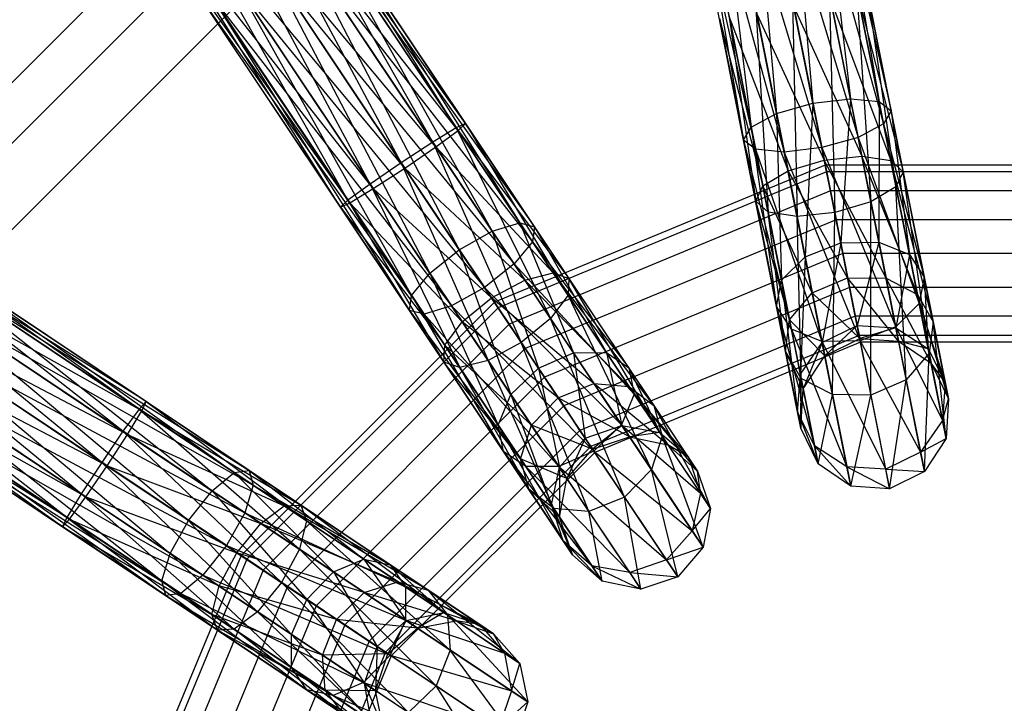
# Paper-space layout 'SW_Model_1' of a CAD drawing. Units: inches. Extents: x -1500 to 1500, y -3150 to 3150.
# Drawn here: x -33 to 0, y 12 to 35 of the extents above; entities that cross this region are included whole.
import ezdxf

# ---------------------------------------------------------------- set-up
doc = ezdxf.new("R2010")
doc.units = ezdxf.units.IN
doc.header["$MEASUREMENT"] = 0
doc.layers.add('SLD-0', color=179, linetype='Continuous')

psp = doc.layouts.new('SW_Model_1')

# ---------------------------------------------------------------- linework, layer by layer
at = {"layer": 'SLD-0', "color": 7}
for p, q in [((-7.386889, 43.543685), (-6.359179, 31.96975)), ((-5.1135, 32.114589), (-7.386889, 43.543685)), ((-6.481901, 43.684467), (-5.1135, 32.114589)), ((-4.162206, 32.02257), (-6.481901, 43.684467)), ((-6.461392, 43.581363), (-3.760194, 31.71835)), ((-4.015184, 31.283445), (-6.461392, 43.581363)), ((-6.143146, 43.698257), (-4.162206, 32.02257)), ((-3.760194, 31.71835), (-6.143146, 43.698257)), ((-8.615618, 43.313635), (-7.565463, 31.626863)), ((-6.359179, 31.96975), (-8.615618, 43.313635)), ((-7.351367, 43.365104), (-4.015184, 31.283445)), ((-4.858852, 30.834386), (-7.351367, 43.365104)), ((-9.838852, 43.055959), (-8.40913, 31.177804)), ((-7.565463, 31.626863), (-9.838852, 43.055959)), ((-9.80333, 42.877378), (-6.065136, 30.4915)), ((-7.310815, 30.346661), (-9.80333, 42.877378)), ((-8.574601, 43.107428), (-4.858852, 30.834386)), ((-6.065136, 30.4915), (-8.574601, 43.107428)), ((-11.047072, 42.722806), (-8.262109, 30.438679)), ((-8.664121, 30.742899), (-11.047072, 42.722806)), ((-8.40913, 31.177804), (-10.728826, 42.839701)), ((-10.728826, 42.839701), (-8.664121, 30.742899)), ((-10.708317, 42.736597), (-7.310815, 30.346661)), ((-8.262109, 30.438679), (-10.708317, 42.736597)), ((-25.17596, 41.575499), (-18.20975, 31.149828)), ((-18.991974, 30.673439), (-25.17596, 41.575499)), ((-26.090056, 41.296468), (-18.991974, 30.673439)), ((-20.039136, 29.990686), (-26.090056, 41.296468)), ((-24.688131, 41.44828), (-17.902058, 31.292205)), ((-18.20975, 31.149828), (-24.688131, 41.44828)), ((-24.75728, 40.948899), (-18.151346, 31.062421)), ((-17.902058, 31.292205), (-24.75728, 40.948899)), ((-27.185485, 40.685954), (-20.039136, 29.990686)), ((-21.070648, 29.284513), (-27.185485, 40.685954)), ((-25.36488, 40.211165), (-18.890816, 30.522045)), ((-18.151346, 31.062421), (-25.36488, 40.211165)), ((-28.16873, 39.907543), (-21.070648, 29.284513)), ((-21.810119, 28.744138), (-28.16873, 39.907543)), ((-26.28582, 39.339509), (-39.339509, 26.28582)), ((-26.348124, 39.432754), (-19.922329, 29.815872)), ((-18.890816, 30.522045), (-26.348124, 39.432754)), ((-28.77633, 39.169809), (-21.810119, 28.744138)), ((-22.059406, 28.514354), (-28.77633, 39.169809)), ((-28.845479, 38.670429), (-22.059406, 28.514354)), ((-21.751715, 28.656731), (-28.845479, 38.670429)), ((-27.443554, 38.82224), (-20.96949, 29.13312)), ((-19.922329, 29.815872), (-27.443554, 38.82224)), ((-28.357649, 38.543209), (-21.751715, 28.656731)), ((-20.96949, 29.13312), (-28.357649, 38.543209)), ((-25.481116, 38.135186), (-38.135186, 25.481116)), ((-22.398126, 38.021045), (-16.099884, 27.99219)), ((-15.612054, 27.864971), (-22.398126, 38.021045)), ((-22.705817, 37.878668), (-17.013979, 27.713159)), ((-16.099884, 27.99219), (-22.705817, 37.878668)), ((-22.647414, 37.791261), (-15.612054, 27.864971)), ((-15.681203, 27.36559), (-22.647414, 37.791261)), ((-23.488042, 37.40228), (-18.109408, 27.102645)), ((-17.013979, 27.713159), (-23.488042, 37.40228)), ((-23.386884, 37.250886), (-15.681203, 27.36559)), ((-16.288803, 26.627856), (-23.386884, 37.250886)), ((-24.535204, 36.719527), (-19.092653, 26.324234)), ((-18.109408, 27.102645), (-24.535204, 36.719527)), ((-24.330728, 36.413508), (-36.413508, 24.330728)), ((-24.418396, 36.544713), (-16.288803, 26.627856)), ((-17.272047, 25.849445), (-24.418396, 36.544713)), ((-25.566716, 36.013354), (-19.700253, 25.5865)), ((-19.092653, 26.324234), (-25.566716, 36.013354)), ((-25.465558, 35.86196), (-17.272047, 25.849445)), ((-18.367477, 25.238931), (-25.465558, 35.86196)), ((-4.903092, 35.747258), (-3.599015, 29.191219)), ((-4.903092, 35.747258), (-4.432949, 28.693229)), ((-4.564337, 35.761049), (-3.35732, 29.692967)), ((-4.564337, 35.761049), (-3.599015, 29.191219)), ((-19.700253, 25.5865), (-26.306186, 35.472979)), ((-26.306186, 35.472979), (-19.769402, 25.08712)), ((-26.247783, 35.385571), (-18.367477, 25.238931)), ((-19.281572, 24.9599), (-26.247783, 35.385571)), ((-7.036809, 35.376427), (-5.635671, 28.332431)), ((-7.036809, 35.376427), (-6.884912, 28.205503)), ((-5.80808, 35.606476), (-4.432949, 28.693229)), ((-5.80808, 35.606476), (-5.635671, 28.332431)), ((-5.772558, 35.427895), (-4.733655, 30.204979)), ((-5.772558, 35.427895), (-3.772628, 30.064029)), ((-4.882583, 35.644154), (-3.772628, 30.064029)), ((-4.882583, 35.644154), (-3.35732, 29.692967)), ((-26.555474, 35.243194), (-19.281572, 24.9599)), ((-19.769402, 25.08712), (-26.555474, 35.243194)), ((-8.260043, 35.118751), (-6.884912, 28.205503)), ((-8.260043, 35.118751), (-7.84594, 28.346453)), ((-6.995792, 35.170219), (-5.982896, 30.078051)), ((-6.995792, 35.170219), (-4.733655, 30.204979)), ((-9.468263, 34.785597), (-8.261247, 28.717515)), ((-9.468263, 34.785597), (-8.019552, 29.219263)), ((-9.150017, 34.902492), (-7.84594, 28.346453)), ((-9.150017, 34.902492), (-8.261247, 28.717515)), ((-9.129508, 34.799388), (-8.019552, 29.219263)), ((-9.129508, 34.799388), (-7.185618, 29.717253)), ((-8.224521, 34.940169), (-7.185618, 29.717253)), ((-8.224521, 34.940169), (-5.982896, 30.078051)), ((-6.359179, 31.96975), (-5.1135, 32.114589)), ((-5.1135, 32.114589), (-5.436691, 27.332093)), ((-4.167327, 27.357854), (-5.1135, 32.114589)), ((-5.1135, 32.114589), (-4.162206, 32.02257)), ((-7.565463, 31.626863), (-6.359179, 31.96975)), ((-6.359179, 31.96975), (-6.61929, 26.870128)), ((-5.436691, 27.332093), (-6.359179, 31.96975)), ((-4.162206, 32.02257), (-4.167327, 27.357854)), ((-3.151321, 26.94051), (-4.162206, 32.02257)), ((-4.162206, 32.02257), (-3.760194, 31.71835)), ((-8.40913, 31.177804), (-7.565463, 31.626863)), ((-7.565463, 31.626863), (-7.398246, 26.095744)), ((-6.61929, 26.870128), (-7.565463, 31.626863)), ((-3.760194, 31.71835), (-4.015184, 31.283445)), ((-3.760194, 31.71835), (-3.151321, 26.94051)), ((-2.660912, 26.191887), (-3.760194, 31.71835)), ((-18.20975, 31.149828), (-18.991974, 30.673439)), ((-17.902058, 31.292205), (-18.20975, 31.149828)), ((-18.20975, 31.149828), (-14.496052, 25.591887)), ((-18.20975, 31.149828), (-15.075934, 24.81267)), ((-18.151346, 31.062421), (-17.902058, 31.292205)), ((-17.902058, 31.292205), (-14.464766, 26.147933)), ((-17.902058, 31.292205), (-14.496052, 25.591887)), ((-8.664121, 30.742899), (-8.40913, 31.177804)), ((-7.398246, 26.095744), (-8.40913, 31.177804)), ((-8.40913, 31.177804), (-7.564839, 25.216436)), ((-4.015184, 31.283445), (-4.858852, 30.834386)), ((-4.015184, 31.283445), (-2.660912, 26.191887)), ((-2.827505, 25.312579), (-4.015184, 31.283445)), ((-18.890816, 30.522045), (-18.151346, 31.062421)), ((-18.151346, 31.062421), (-14.990459, 26.331819)), ((-18.151346, 31.062421), (-14.464766, 26.147933)), ((-4.858852, 30.834386), (-6.065136, 30.4915)), ((-4.858852, 30.834386), (-2.827505, 25.312579)), ((-3.606461, 24.538195), (-4.858852, 30.834386)), ((-18.991974, 30.673439), (-20.039136, 29.990686)), ((-19.922329, 29.815872), (-18.890816, 30.522045)), ((-18.991974, 30.673439), (-15.075934, 24.81267)), ((-18.991974, 30.673439), (-16.049033, 24.019076)), ((-18.890816, 30.522045), (-15.932272, 26.094271)), ((-18.890816, 30.522045), (-14.990459, 26.331819)), ((-8.262109, 30.438679), (-8.664121, 30.742899)), ((-8.664121, 30.742899), (-7.07443, 24.467813)), ((-7.564839, 25.216436), (-8.664121, 30.742899)), ((-7.310815, 30.346661), (-8.262109, 30.438679)), ((-8.262109, 30.438679), (-6.058425, 24.050469)), ((-7.07443, 24.467813), (-8.262109, 30.438679)), ((-6.065136, 30.4915), (-7.310815, 30.346661)), ((-6.065136, 30.4915), (-3.606461, 24.538195)), ((-4.78906, 24.07623), (-6.065136, 30.4915)), ((-7.310815, 30.346661), (-4.78906, 24.07623)), ((-6.058425, 24.050469), (-7.310815, 30.346661)), ((-5.982896, 30.078051), (-4.733655, 30.204979)), ((-4.733655, 30.204979), (-3.92749, 26.152116)), ((-2.888202, 25.617721), (-4.733655, 30.204979)), ((-4.733655, 30.204979), (-3.772628, 30.064029)), ((-20.039136, 29.990686), (-21.070648, 29.284513)), ((-20.96949, 29.13312), (-19.922329, 29.815872)), ((-20.039136, 29.990686), (-16.049033, 24.019076)), ((-20.039136, 29.990686), (-17.154608, 23.423745)), ((-19.922329, 29.815872), (-17.037847, 25.49894)), ((-19.922329, 29.815872), (-15.932272, 26.094271)), ((-5.950255, 29.913951), (-16.944892, 25.359823)), ((-7.185618, 29.717253), (-5.982896, 30.078051)), ((-5.982896, 30.078051), (-5.205377, 26.169198)), ((-3.92749, 26.152116), (-5.982896, 30.078051)), ((5.950255, 29.913951), (-5.950255, 29.913951)), ((-5.950255, 29.913951), (-5.905704, 29.689978)), ((-5.905704, 29.689978), (-5.950255, 29.913951)), ((-3.772628, 30.064029), (-2.888202, 25.617721)), ((-2.365988, 24.709204), (-3.772628, 30.064029)), ((-3.772628, 30.064029), (-3.35732, 29.692967)), ((-5.905704, 29.689978), (-16.818021, 25.169948)), ((-5.905704, 29.689978), (-16.818021, 25.169948)), ((-8.019552, 29.219263), (-7.185618, 29.717253)), ((-7.185618, 29.717253), (-6.379454, 25.66439)), ((-5.205377, 26.169198), (-7.185618, 29.717253)), ((5.905704, 29.689978), (-5.905704, 29.689978)), ((-5.905704, 29.689978), (-5.778833, 29.052155)), ((-5.778833, 29.052155), (-5.905704, 29.689978)), ((5.905704, 29.689978), (-5.905704, 29.689978)), ((-3.35732, 29.692967), (-3.599015, 29.191219)), ((-3.35732, 29.692967), (-2.365988, 24.709204)), ((-2.500776, 23.670001), (-3.35732, 29.692967)), ((-21.070648, 29.284513), (-21.810119, 28.744138)), ((-21.751715, 28.656731), (-20.96949, 29.13312)), ((-21.070648, 29.284513), (-17.154608, 23.423745)), ((-21.070648, 29.284513), (-18.096421, 23.186197)), ((-20.96949, 29.13312), (-18.010946, 24.705345)), ((-20.96949, 29.13312), (-17.037847, 25.49894)), ((-8.261247, 28.717515), (-8.019552, 29.219263)), ((-8.019552, 29.219263), (-7.135127, 24.772955)), ((-6.379454, 25.66439), (-8.019552, 29.219263)), ((-3.599015, 29.191219), (-4.432949, 28.693229)), ((-3.599015, 29.191219), (-2.500776, 23.670001)), ((-3.256449, 22.778565), (-3.599015, 29.191219)), ((-38.670429, 28.845479), (-28.514354, 22.059406)), ((-28.744138, 21.810119), (-38.670429, 28.845479)), ((-5.778833, 29.052155), (-16.456724, 24.629228)), ((-5.778833, 29.052155), (-16.456724, 24.629228)), ((5.778833, 29.052155), (-5.778833, 29.052155)), ((-5.778833, 29.052155), (-5.588957, 28.097586)), ((-5.588957, 28.097586), (-5.778833, 29.052155)), ((5.778833, 29.052155), (-5.778833, 29.052155)), ((-39.169809, 28.77633), (-28.744138, 21.810119)), ((-29.284513, 21.070648), (-39.169809, 28.77633)), ((-21.810119, 28.744138), (-22.059406, 28.514354)), ((-22.059406, 28.514354), (-21.751715, 28.656731)), ((-22.059406, 28.514354), (-18.622114, 23.370082)), ((-22.059406, 28.514354), (-18.590828, 23.926129)), ((-21.810119, 28.744138), (-18.096421, 23.186197)), ((-21.810119, 28.744138), (-18.622114, 23.370082)), ((-21.751715, 28.656731), (-18.590828, 23.926129)), ((-21.751715, 28.656731), (-18.010946, 24.705345)), ((-8.261247, 28.717515), (-7.269915, 23.733752)), ((-7.135127, 24.772955), (-8.261247, 28.717515)), ((-7.84594, 28.346453), (-8.261247, 28.717515)), ((-4.432949, 28.693229), (-5.635671, 28.332431)), ((-4.432949, 28.693229), (-3.256449, 22.778565)), ((-4.430526, 22.273758), (-4.432949, 28.693229)), ((-39.907543, 28.16873), (-29.284513, 21.070648)), ((-29.990686, 20.039136), (-39.907543, 28.16873)), ((-38.543209, 28.357649), (-28.656731, 21.751715)), ((-28.514354, 22.059406), (-38.543209, 28.357649)), ((-7.84594, 28.346453), (-6.747701, 22.825235)), ((-7.269915, 23.733752), (-7.84594, 28.346453)), ((-6.884912, 28.205503), (-7.84594, 28.346453)), ((-5.635671, 28.332431), (-6.884912, 28.205503)), ((-6.884912, 28.205503), (-5.708413, 22.29084)), ((-6.747701, 22.825235), (-6.884912, 28.205503)), ((-5.708413, 22.29084), (-5.635671, 28.332431)), ((-5.635671, 28.332431), (-4.430526, 22.273758)), ((-17.013979, 27.713159), (-16.099884, 27.99219)), ((-16.099884, 27.99219), (-14.319505, 23.680595)), ((-13.221128, 23.683828), (-16.099884, 27.99219)), ((-16.099884, 27.99219), (-15.612054, 27.864971)), ((-5.588957, 28.097586), (-15.916004, 23.819983)), ((-5.588957, 28.097586), (-15.916004, 23.819983)), ((-15.612054, 27.864971), (-15.681203, 27.36559)), ((-15.612054, 27.864971), (-13.221128, 23.683828)), ((-12.481564, 23.179862), (-15.612054, 27.864971)), ((5.588957, 28.097586), (-5.588957, 28.097586)), ((-5.588957, 28.097586), (-5.364984, 26.971595)), ((-5.364984, 26.971595), (-5.588957, 28.097586)), ((5.588957, 28.097586), (-5.588957, 28.097586)), ((-18.109408, 27.102645), (-17.013979, 27.713159)), ((-17.013979, 27.713159), (-15.482387, 23.171029)), ((-14.319505, 23.680595), (-17.013979, 27.713159)), ((-40.685954, 27.185485), (-29.990686, 20.039136)), ((-30.673439, 18.991974), (-40.685954, 27.185485)), ((-38.82224, 27.443554), (-29.13312, 20.96949)), ((-28.656731, 21.751715), (-38.82224, 27.443554)), ((-15.681203, 27.36559), (-16.288803, 26.627856)), ((-15.681203, 27.36559), (-12.481564, 23.179862)), ((-12.298979, 22.303734), (-15.681203, 27.36559)), ((-6.61929, 26.870128), (-5.436691, 27.332093)), ((-5.436691, 27.332093), (-6.052484, 24.020602)), ((-5.436691, 27.332093), (-4.167327, 27.357854)), ((-4.890026, 24.583819), (-5.436691, 27.332093)), ((-4.167327, 27.357854), (-4.890026, 24.583819)), ((-3.600521, 24.508328), (-4.167327, 27.357854)), ((-4.167327, 27.357854), (-3.151321, 26.94051)), ((-19.092653, 26.324234), (-18.109408, 27.102645)), ((-18.109408, 27.102645), (-16.398179, 22.291669)), ((-15.482387, 23.171029), (-18.109408, 27.102645)), ((-5.364984, 26.971595), (-15.278181, 22.865414)), ((-5.364984, 26.971595), (-15.278181, 22.865414)), ((-7.398246, 26.095744), (-6.61929, 26.870128)), ((-6.61929, 26.870128), (-6.776415, 22.969591)), ((-6.052484, 24.020602), (-6.61929, 26.870128)), ((5.364984, 26.971595), (-5.364984, 26.971595)), ((-5.364984, 26.971595), (-5.14101, 25.845604)), ((-5.14101, 25.845604), (-5.364984, 26.971595)), ((5.364984, 26.971595), (-5.364984, 26.971595)), ((-3.151321, 26.94051), (-3.600521, 24.508328)), ((-2.52949, 23.814357), (-3.151321, 26.94051)), ((-3.151321, 26.94051), (-2.660912, 26.191887)), ((-35.243194, 26.555474), (-25.5865, 19.700253)), ((-25.08712, 19.769402), (-35.243194, 26.555474)), ((-16.288803, 26.627856), (-17.272047, 25.849445)), ((-16.288803, 26.627856), (-12.298979, 22.303734)), ((-12.722296, 21.290203), (-16.288803, 26.627856)), ((-39.432754, 26.348124), (-29.815872, 19.922329)), ((-29.13312, 20.96949), (-39.432754, 26.348124)), ((-35.472979, 26.306186), (-26.324234, 19.092653)), ((-25.5865, 19.700253), (-35.472979, 26.306186)), ((-35.385571, 26.247783), (-25.08712, 19.769402)), ((-24.9599, 19.281572), (-35.385571, 26.247783)), ((-19.700253, 25.5865), (-19.092653, 26.324234)), ((-19.092653, 26.324234), (-16.821497, 21.278138)), ((-16.398179, 22.291669), (-19.092653, 26.324234)), ((-15.932272, 26.094271), (-14.990459, 26.331819)), ((-14.990459, 26.331819), (-12.471828, 22.562421)), ((-11.641691, 21.922903), (-14.990459, 26.331819)), ((-14.990459, 26.331819), (-14.464766, 26.147933)), ((-2.660912, 26.191887), (-2.827505, 25.312579)), ((-2.660912, 26.191887), (-2.52949, 23.814357)), ((-1.963917, 22.687854), (-2.660912, 26.191887)), ((-41.296468, 26.090056), (-30.673439, 18.991974)), ((-31.149828, 18.20975), (-41.296468, 26.090056)), ((-17.272047, 25.849445), (-18.367477, 25.238931)), ((-17.272047, 25.849445), (-12.722296, 21.290203)), ((-13.638089, 20.410842), (-17.272047, 25.849445)), ((-17.037847, 25.49894), (-15.932272, 26.094271)), ((-15.932272, 26.094271), (-13.636509, 22.658419)), ((-12.471828, 22.562421), (-15.932272, 26.094271)), ((-14.464766, 26.147933), (-14.496052, 25.591887)), ((-14.464766, 26.147933), (-11.641691, 21.922903)), ((-11.368533, 20.911223), (-14.464766, 26.147933)), ((-7.564839, 25.216436), (-7.398246, 26.095744)), ((-6.776415, 22.969591), (-7.398246, 26.095744)), ((-7.398246, 26.095744), (-6.867843, 21.712403)), ((-6.379454, 25.66439), (-5.205377, 26.169198)), ((-5.205377, 26.169198), (-3.92749, 26.152116)), ((-5.205377, 26.169198), (-4.805359, 24.15817)), ((-3.512734, 24.066997), (-5.205377, 26.169198)), ((-3.92749, 26.152116), (-2.888202, 25.617721)), ((-3.92749, 26.152116), (-3.512734, 24.066997)), ((-2.433182, 23.330182), (-3.92749, 26.152116)), ((-36.013354, 25.566716), (-27.102645, 18.109408)), ((-26.324234, 19.092653), (-36.013354, 25.566716)), ((-19.769402, 25.08712), (-19.700253, 25.5865)), ((-16.821497, 21.278138), (-19.700253, 25.5865)), ((-19.700253, 25.5865), (-16.638912, 20.40201)), ((-14.496052, 25.591887), (-15.075934, 24.81267)), ((-5.14101, 25.845604), (-14.640359, 21.910845)), ((-5.14101, 25.845604), (-14.640359, 21.910845)), ((-14.496052, 25.591887), (-11.368533, 20.911223)), ((-11.725547, 19.798461), (-14.496052, 25.591887)), ((-7.135127, 24.772955), (-6.379454, 25.66439)), ((-6.379454, 25.66439), (-5.964698, 23.579271)), ((-4.805359, 24.15817), (-6.379454, 25.66439)), ((5.14101, 25.845604), (-5.14101, 25.845604)), ((-5.14101, 25.845604), (-4.951135, 24.891035)), ((-4.951135, 24.891035), (-5.14101, 25.845604)), ((5.14101, 25.845604), (-5.14101, 25.845604)), ((-2.888202, 25.617721), (-2.365988, 24.709204)), ((-2.888202, 25.617721), (-2.433182, 23.330182)), ((-1.855967, 22.145155), (-2.888202, 25.617721)), ((-40.211165, 25.36488), (-30.522045, 18.890816)), ((-29.815872, 19.922329), (-40.211165, 25.36488)), ((-35.86196, 25.465558), (-24.9599, 19.281572)), ((-25.238931, 18.367477), (-35.86196, 25.465558)), ((-16.944892, 25.359823), (-25.359823, 16.944892)), ((-18.367477, 25.238931), (-19.281572, 24.9599)), ((-18.367477, 25.238931), (-13.638089, 20.410842)), ((-14.80097, 19.901277), (-18.367477, 25.238931)), ((-18.010946, 24.705345), (-17.037847, 25.49894)), ((-17.037847, 25.49894), (-14.82366, 22.185175)), ((-13.636509, 22.658419), (-17.037847, 25.49894)), ((-16.944892, 25.359823), (-16.818021, 25.169948)), ((-16.818021, 25.169948), (-16.944892, 25.359823)), ((-7.07443, 24.467813), (-7.564839, 25.216436)), ((-7.564839, 25.216436), (-6.30227, 20.585901)), ((-6.867843, 21.712403), (-7.564839, 25.216436)), ((-2.827505, 25.312579), (-3.606461, 24.538195)), ((-2.827505, 25.312579), (-1.963917, 22.687854)), ((-2.055345, 21.430667), (-2.827505, 25.312579)), ((-41.575499, 25.17596), (-31.149828, 18.20975)), ((-31.292205, 17.902058), (-41.575499, 25.17596)), ((-16.818021, 25.169948), (-25.169948, 16.818021)), ((-16.818021, 25.169948), (-25.169948, 16.818021)), ((-19.281572, 24.9599), (-19.769402, 25.08712)), ((-19.769402, 25.08712), (-15.899348, 19.898044)), ((-16.638912, 20.40201), (-19.769402, 25.08712)), ((-19.281572, 24.9599), (-14.80097, 19.901277)), ((-15.899348, 19.898044), (-19.281572, 24.9599)), ((-16.818021, 25.169948), (-16.456724, 24.629228)), ((-16.456724, 24.629228), (-16.818021, 25.169948)), ((-4.951135, 24.891035), (-14.099639, 21.101601)), ((-4.951135, 24.891035), (-14.099639, 21.101601)), ((4.951135, 24.891035), (-4.951135, 24.891035)), ((-4.951135, 24.891035), (-4.824264, 24.253213)), ((-4.824264, 24.253213), (-4.951135, 24.891035)), ((4.951135, 24.891035), (-4.951135, 24.891035)), ((-41.44828, 24.688131), (-31.292205, 17.902058)), ((-31.062421, 18.151346), (-41.44828, 24.688131)), ((-40.948899, 24.75728), (-31.062421, 18.151346)), ((-30.522045, 18.890816), (-40.948899, 24.75728)), ((-16.456724, 24.629228), (-24.629228, 16.456724)), ((-16.456724, 24.629228), (-24.629228, 16.456724)), ((-18.590828, 23.926129), (-18.010946, 24.705345)), ((-18.010946, 24.705345), (-15.715183, 21.269494)), ((-14.82366, 22.185175), (-18.010946, 24.705345)), ((-16.456724, 24.629228), (-15.916004, 23.819983)), ((-15.916004, 23.819983), (-16.456724, 24.629228)), ((-15.075934, 24.81267), (-16.049033, 24.019076)), ((-15.075934, 24.81267), (-11.725547, 19.798461)), ((-12.61707, 18.88278), (-15.075934, 24.81267)), ((-7.269915, 23.733752), (-7.135127, 24.772955)), ((-7.135127, 24.772955), (-6.680107, 22.485416)), ((-5.964698, 23.579271), (-7.135127, 24.772955)), ((-6.052484, 24.020602), (-4.890026, 24.583819)), ((-4.890026, 24.583819), (-5.964698, 23.579271)), ((-4.805359, 24.15817), (-4.890026, 24.583819)), ((-4.890026, 24.583819), (-3.600521, 24.508328)), ((-3.606461, 24.538195), (-4.78906, 24.07623)), ((-3.606461, 24.538195), (-2.055345, 21.430667)), ((-2.779277, 20.379655), (-3.606461, 24.538195)), ((-2.365988, 24.709204), (-2.500776, 23.670001)), ((-2.365988, 24.709204), (-1.855967, 22.145155)), ((-1.935754, 20.829441), (-2.365988, 24.709204)), ((-36.719527, 24.535204), (-27.713159, 17.013979)), ((-27.102645, 18.109408), (-36.719527, 24.535204)), ((-36.544713, 24.418396), (-25.238931, 18.367477)), ((-25.849445, 17.272047), (-36.544713, 24.418396)), ((-4.824264, 24.253213), (-13.738342, 20.560881)), ((-4.824264, 24.253213), (-13.738342, 20.560881)), ((-6.058425, 24.050469), (-7.07443, 24.467813)), ((-7.07443, 24.467813), (-5.23124, 19.89193)), ((-6.30227, 20.585901), (-7.07443, 24.467813)), ((4.824264, 24.253213), (-4.824264, 24.253213)), ((-4.824264, 24.253213), (-4.779713, 24.029239)), ((-4.779713, 24.029239), (-4.824264, 24.253213)), ((4.824264, 24.253213), (-4.824264, 24.253213)), ((-3.600521, 24.508328), (-4.805359, 24.15817)), ((-3.512734, 24.066997), (-3.600521, 24.508328)), ((-3.600521, 24.508328), (-2.52949, 23.814357)), ((-18.622114, 23.370082), (-18.590828, 23.926129)), ((-18.590828, 23.926129), (-16.072197, 20.156731)), ((-15.715183, 21.269494), (-18.590828, 23.926129)), ((-16.049033, 24.019076), (-17.154608, 23.423745)), ((-16.049033, 24.019076), (-12.61707, 18.88278)), ((-13.804221, 18.409536), (-16.049033, 24.019076)), ((-4.779713, 24.029239), (-13.611471, 20.371006)), ((-6.776415, 22.969591), (-6.052484, 24.020602)), ((-6.052484, 24.020602), (-6.680107, 22.485416)), ((-4.78906, 24.07623), (-6.058425, 24.050469)), ((-6.058425, 24.050469), (-3.941735, 19.816439)), ((-5.23124, 19.89193), (-6.058425, 24.050469)), ((-5.964698, 23.579271), (-6.052484, 24.020602)), ((-5.964698, 23.579271), (-4.805359, 24.15817)), ((-4.805359, 24.15817), (-3.512734, 24.066997)), ((-4.78906, 24.07623), (-2.779277, 20.379655)), ((-3.941735, 19.816439), (-4.78906, 24.07623)), ((4.779713, 24.029239), (-4.779713, 24.029239)), ((-3.512734, 24.066997), (-2.433182, 23.330182)), ((-2.52949, 23.814357), (-3.512734, 24.066997)), ((-15.916004, 23.819983), (-23.819983, 15.916004)), ((-15.916004, 23.819983), (-23.819983, 15.916004)), ((-15.916004, 23.819983), (-15.278181, 22.865414)), ((-15.278181, 22.865414), (-15.916004, 23.819983)), ((-15.482387, 23.171029), (-14.319505, 23.680595)), ((-14.319505, 23.680595), (-13.221128, 23.683828)), ((-14.319505, 23.680595), (-13.925615, 20.841155)), ((-12.705378, 21.264883), (-14.319505, 23.680595)), ((-13.221128, 23.683828), (-12.705378, 21.264883)), ((-11.450304, 21.033603), (-13.221128, 23.683828)), ((-13.221128, 23.683828), (-12.481564, 23.179862)), ((-6.747701, 22.825235), (-7.269915, 23.733752)), ((-7.269915, 23.733752), (-6.759894, 21.169703)), ((-6.680107, 22.485416), (-7.269915, 23.733752)), ((-6.680107, 22.485416), (-5.964698, 23.579271)), ((-2.500776, 23.670001), (-3.256449, 22.778565)), ((-2.651163, 19.735587), (-2.500776, 23.670001)), ((-2.433182, 23.330182), (-2.52949, 23.814357)), ((-2.52949, 23.814357), (-1.963917, 22.687854)), ((-2.500776, 23.670001), (-1.935754, 20.829441)), ((-37.40228, 23.488042), (-27.99219, 16.099884)), ((-27.713159, 17.013979), (-37.40228, 23.488042)), ((-37.250886, 23.386884), (-25.849445, 17.272047)), ((-26.627856, 16.288803), (-37.250886, 23.386884)), ((-18.622114, 23.370082), (-15.799039, 19.145052)), ((-16.072197, 20.156731), (-18.622114, 23.370082)), ((-18.096421, 23.186197), (-18.622114, 23.370082)), ((-17.154608, 23.423745), (-18.096421, 23.186197)), ((-17.154608, 23.423745), (-13.804221, 18.409536)), ((-14.968902, 18.505534), (-17.154608, 23.423745)), ((-2.433182, 23.330182), (-1.855967, 22.145155)), ((-1.963917, 22.687854), (-2.433182, 23.330182)), ((-18.096421, 23.186197), (-14.968902, 18.505534)), ((-15.799039, 19.145052), (-18.096421, 23.186197)), ((-16.398179, 22.291669), (-15.482387, 23.171029)), ((-15.482387, 23.171029), (-14.784052, 19.875957)), ((-13.925615, 20.841155), (-15.482387, 23.171029)), ((-12.481564, 23.179862), (-11.450304, 21.033603)), ((-10.496689, 20.209286), (-12.481564, 23.179862)), ((-12.481564, 23.179862), (-12.298979, 22.303734)), ((-6.867843, 21.712403), (-6.776415, 22.969591)), ((-6.680107, 22.485416), (-6.776415, 22.969591)), ((-6.776415, 22.969591), (-6.759894, 21.169703)), ((-27.99219, 16.099884), (-37.878668, 22.705817)), ((-37.878668, 22.705817), (-27.864971, 15.612054)), ((-37.791261, 22.647414), (-26.627856, 16.288803)), ((-27.36559, 15.681203), (-37.791261, 22.647414)), ((-15.278181, 22.865414), (-22.865414, 15.278181)), ((-15.278181, 22.865414), (-22.865414, 15.278181)), ((-15.278181, 22.865414), (-14.640359, 21.910845)), ((-14.640359, 21.910845), (-15.278181, 22.865414)), ((-14.82366, 22.185175), (-13.636509, 22.658419)), ((-13.636509, 22.658419), (-12.471828, 22.562421)), ((-13.636509, 22.658419), (-12.455384, 20.890741)), ((-11.176041, 20.623139), (-13.636509, 22.658419)), ((-6.759894, 21.169703), (-6.747701, 22.825235)), ((-5.708413, 22.29084), (-6.747701, 22.825235)), ((-6.747701, 22.825235), (-6.182679, 19.984675)), ((-3.256449, 22.778565), (-4.430526, 22.273758)), ((-3.810502, 19.156688), (-3.256449, 22.778565)), ((-3.256449, 22.778565), (-2.651163, 19.735587)), ((-1.963917, 22.687854), (-2.055345, 21.430667)), ((-1.855967, 22.145155), (-1.963917, 22.687854)), ((-38.021045, 22.398126), (-27.36559, 15.681203)), ((-27.864971, 15.612054), (-38.021045, 22.398126)), ((-16.821497, 21.278138), (-16.398179, 22.291669)), ((-16.398179, 22.291669), (-15.050673, 18.627913)), ((-14.784052, 19.875957), (-16.398179, 22.291669)), ((-12.298979, 22.303734), (-12.722296, 21.290203)), ((-12.471828, 22.562421), (-11.641691, 21.922903)), ((-12.471828, 22.562421), (-11.176041, 20.623139)), ((-10.189274, 19.749207), (-12.471828, 22.562421)), ((-12.298979, 22.303734), (-10.496689, 20.209286)), ((-10.100052, 19.012808), (-12.298979, 22.303734)), ((-6.759894, 21.169703), (-6.680107, 22.485416)), ((-6.182679, 19.984675), (-5.708413, 22.29084)), ((-4.430526, 22.273758), (-5.708413, 22.29084)), ((-5.708413, 22.29084), (-5.103126, 19.247861)), ((-5.103126, 19.247861), (-4.430526, 22.273758)), ((-4.430526, 22.273758), (-3.810502, 19.156688)), ((-28.514354, 22.059406), (-28.744138, 21.810119)), ((-28.656731, 21.751715), (-28.514354, 22.059406)), ((-28.514354, 22.059406), (-23.370082, 18.622114)), ((-28.514354, 22.059406), (-23.186197, 18.096421)), ((-15.715183, 21.269494), (-14.82366, 22.185175)), ((-14.82366, 22.185175), (-13.684504, 20.480307)), ((-12.455384, 20.890741), (-14.82366, 22.185175)), ((-11.641691, 21.922903), (-11.368533, 20.911223)), ((-11.641691, 21.922903), (-10.189274, 19.749207)), ((-9.759485, 18.503114), (-11.641691, 21.922903)), ((-2.055345, 21.430667), (-1.855967, 22.145155)), ((-1.855967, 22.145155), (-1.935754, 20.829441)), ((-28.744138, 21.810119), (-29.284513, 21.070648)), ((-29.13312, 20.96949), (-28.656731, 21.751715)), ((-28.744138, 21.810119), (-23.186197, 18.096421)), ((-28.744138, 21.810119), (-23.423745, 17.154608)), ((-28.656731, 21.751715), (-23.926129, 18.590828)), ((-28.656731, 21.751715), (-23.370082, 18.622114)), ((-14.640359, 21.910845), (-21.910845, 14.640359)), ((-14.640359, 21.910845), (-21.910845, 14.640359)), ((-14.640359, 21.910845), (-14.099639, 21.101601)), ((-14.099639, 21.101601), (-14.640359, 21.910845)), ((-6.30227, 20.585901), (-6.867843, 21.712403)), ((-6.867843, 21.712403), (-6.182679, 19.984675)), ((-6.759894, 21.169703), (-6.867843, 21.712403)), ((-15.050673, 18.627913), (-16.821497, 21.278138)), ((-16.638912, 20.40201), (-16.821497, 21.278138)), ((-16.821497, 21.278138), (-14.654037, 17.431435)), ((-16.072197, 20.156731), (-15.715183, 21.269494)), ((-15.715183, 21.269494), (-14.534058, 19.501815)), ((-13.684504, 20.480307), (-15.715183, 21.269494)), ((-12.722296, 21.290203), (-13.638089, 20.410842)), ((-12.722296, 21.290203), (-10.100052, 19.012808)), ((-10.366673, 17.764763), (-12.722296, 21.290203)), ((-2.055345, 21.430667), (-2.779277, 20.379655)), ((-1.935754, 20.829441), (-2.055345, 21.430667)), ((-29.284513, 21.070648), (-29.990686, 20.039136)), ((-29.815872, 19.922329), (-29.13312, 20.96949)), ((-29.284513, 21.070648), (-23.423745, 17.154608)), ((-29.284513, 21.070648), (-24.019076, 16.049033)), ((-29.13312, 20.96949), (-24.705345, 18.010946)), ((-29.13312, 20.96949), (-23.926129, 18.590828)), ((-14.099639, 21.101601), (-21.101601, 14.099639)), ((-14.099639, 21.101601), (-21.101601, 14.099639)), ((-14.099639, 21.101601), (-13.738342, 20.560881)), ((-13.738342, 20.560881), (-14.099639, 21.101601)), ((-13.925615, 20.841155), (-12.705378, 21.264883)), ((-12.705378, 21.264883), (-13.684504, 20.480307)), ((-12.455384, 20.890741), (-12.705378, 21.264883)), ((-12.705378, 21.264883), (-11.450304, 21.033603)), ((-11.450304, 21.033603), (-12.455384, 20.890741)), ((-11.176041, 20.623139), (-11.450304, 21.033603)), ((-11.450304, 21.033603), (-10.496689, 20.209286)), ((-6.182679, 19.984675), (-6.759894, 21.169703)), ((-14.784052, 19.875957), (-13.925615, 20.841155)), ((-13.925615, 20.841155), (-14.534058, 19.501815)), ((-13.684504, 20.480307), (-13.925615, 20.841155)), ((-13.684504, 20.480307), (-12.455384, 20.890741)), ((-12.455384, 20.890741), (-11.176041, 20.623139)), ((-11.368533, 20.911223), (-11.725547, 19.798461)), ((-11.368533, 20.911223), (-9.759485, 18.503114)), ((-10.001837, 17.218748), (-11.368533, 20.911223)), ((-11.176041, 20.623139), (-10.189274, 19.749207)), ((-10.496689, 20.209286), (-11.176041, 20.623139)), ((-2.779277, 20.379655), (-1.935754, 20.829441)), ((-1.935754, 20.829441), (-2.651163, 19.735587)), ((-13.738342, 20.560881), (-20.560881, 13.738342)), ((-13.738342, 20.560881), (-20.560881, 13.738342)), ((-13.611471, 20.371006), (-20.371006, 13.611471)), ((-15.899348, 19.898044), (-16.638912, 20.40201)), ((-16.638912, 20.40201), (-13.700421, 16.607118)), ((-14.654037, 17.431435), (-16.638912, 20.40201)), ((-13.638089, 20.410842), (-14.80097, 19.901277)), ((-14.534058, 19.501815), (-13.684504, 20.480307)), ((-13.738342, 20.560881), (-13.611471, 20.371006)), ((-13.611471, 20.371006), (-13.738342, 20.560881)), ((-13.638089, 20.410842), (-10.366673, 17.764763)), ((-11.225111, 16.799565), (-13.638089, 20.410842)), ((-5.23124, 19.89193), (-6.30227, 20.585901)), ((-6.30227, 20.585901), (-5.103126, 19.247861)), ((-6.182679, 19.984675), (-6.30227, 20.585901)), ((-2.779277, 20.379655), (-3.941735, 19.816439)), ((-2.651163, 19.735587), (-2.779277, 20.379655)), ((-29.990686, 20.039136), (-30.673439, 18.991974)), ((-29.990686, 20.039136), (-24.019076, 16.049033)), ((-29.990686, 20.039136), (-24.81267, 15.075934)), ((-15.799039, 19.145052), (-16.072197, 20.156731)), ((-16.072197, 20.156731), (-14.77641, 18.21745)), ((-14.534058, 19.501815), (-16.072197, 20.156731)), ((-10.189274, 19.749207), (-10.496689, 20.209286)), ((-10.496689, 20.209286), (-10.100052, 19.012808)), ((-5.103126, 19.247861), (-6.182679, 19.984675)), ((-30.522045, 18.890816), (-29.815872, 19.922329)), ((-29.815872, 19.922329), (-25.49894, 17.037847)), ((-29.815872, 19.922329), (-24.705345, 18.010946)), ((-26.324234, 19.092653), (-25.5865, 19.700253)), ((-25.5865, 19.700253), (-25.08712, 19.769402)), ((-25.5865, 19.700253), (-22.291669, 16.398179)), ((-21.278138, 16.821497), (-25.5865, 19.700253)), ((-25.08712, 19.769402), (-21.278138, 16.821497)), ((-20.40201, 16.638912), (-25.08712, 19.769402)), ((-25.08712, 19.769402), (-24.9599, 19.281572)), ((-14.80097, 19.901277), (-15.899348, 19.898044)), ((-15.899348, 19.898044), (-12.445347, 16.375838)), ((-13.700421, 16.607118), (-15.899348, 19.898044)), ((-15.050673, 18.627913), (-14.784052, 19.875957)), ((-14.80097, 19.901277), (-11.225111, 16.799565)), ((-12.445347, 16.375838), (-14.80097, 19.901277)), ((-14.784052, 19.875957), (-14.77641, 18.21745)), ((-14.534058, 19.501815), (-14.784052, 19.875957)), ((-11.725547, 19.798461), (-12.61707, 18.88278)), ((-11.725547, 19.798461), (-10.001837, 17.218748)), ((-10.851392, 16.240256), (-11.725547, 19.798461)), ((-10.189274, 19.749207), (-9.759485, 18.503114)), ((-10.100052, 19.012808), (-10.189274, 19.749207)), ((-3.941735, 19.816439), (-5.23124, 19.89193)), ((-5.23124, 19.89193), (-3.810502, 19.156688)), ((-5.103126, 19.247861), (-5.23124, 19.89193)), ((-3.941735, 19.816439), (-2.651163, 19.735587)), ((-3.810502, 19.156688), (-3.941735, 19.816439)), ((-2.651163, 19.735587), (-3.810502, 19.156688)), ((-14.77641, 18.21745), (-14.534058, 19.501815)), ((-30.673439, 18.991974), (-31.149828, 18.20975)), ((-30.673439, 18.991974), (-24.81267, 15.075934)), ((-30.673439, 18.991974), (-25.591887, 14.496052)), ((-27.102645, 18.109408), (-26.324234, 19.092653)), ((-26.324234, 19.092653), (-23.171029, 15.482387)), ((-22.291669, 16.398179), (-26.324234, 19.092653)), ((-24.9599, 19.281572), (-25.238931, 18.367477)), ((-24.9599, 19.281572), (-20.40201, 16.638912)), ((-19.898044, 15.899348), (-24.9599, 19.281572)), ((-14.968902, 18.505534), (-15.799039, 19.145052)), ((-15.799039, 19.145052), (-14.346622, 16.971356)), ((-14.77641, 18.21745), (-15.799039, 19.145052)), ((-10.100052, 19.012808), (-10.366673, 17.764763)), ((-9.759485, 18.503114), (-10.100052, 19.012808)), ((-3.810502, 19.156688), (-5.103126, 19.247861)), ((-31.062421, 18.151346), (-30.522045, 18.890816)), ((-30.522045, 18.890816), (-26.094271, 15.932272)), ((-30.522045, 18.890816), (-25.49894, 17.037847)), ((-12.61707, 18.88278), (-13.804221, 18.409536)), ((-12.61707, 18.88278), (-10.851392, 16.240256)), ((-12.080512, 15.829823), (-12.61707, 18.88278)), ((-25.238931, 18.367477), (-25.849445, 17.272047)), ((-25.238931, 18.367477), (-19.898044, 15.899348)), ((-19.901277, 14.80097), (-25.238931, 18.367477)), ((-24.705345, 18.010946), (-23.926129, 18.590828)), ((-23.926129, 18.590828), (-23.370082, 18.622114)), ((-23.926129, 18.590828), (-20.156731, 16.072197)), ((-19.145052, 15.799039), (-23.926129, 18.590828)), ((-23.370082, 18.622114), (-19.145052, 15.799039)), ((-18.505534, 14.968902), (-23.370082, 18.622114)), ((-23.370082, 18.622114), (-23.186197, 18.096421)), ((-14.77641, 18.21745), (-15.050673, 18.627913)), ((-14.654037, 17.431435), (-15.050673, 18.627913)), ((-15.050673, 18.627913), (-14.346622, 16.971356)), ((-13.804221, 18.409536), (-14.968902, 18.505534)), ((-14.968902, 18.505534), (-13.359854, 16.097424)), ((-14.346622, 16.971356), (-14.968902, 18.505534)), ((-13.804221, 18.409536), (-12.080512, 15.829823)), ((-13.359854, 16.097424), (-13.804221, 18.409536)), ((-10.366673, 17.764763), (-9.759485, 18.503114)), ((-9.759485, 18.503114), (-10.001837, 17.218748)), ((-31.149828, 18.20975), (-31.292205, 17.902058)), ((-31.292205, 17.902058), (-31.062421, 18.151346)), ((-31.149828, 18.20975), (-25.591887, 14.496052)), ((-31.149828, 18.20975), (-26.147933, 14.464766)), ((-31.062421, 18.151346), (-26.331819, 14.990459)), ((-31.062421, 18.151346), (-26.094271, 15.932272)), ((-27.713159, 17.013979), (-27.102645, 18.109408)), ((-27.102645, 18.109408), (-23.680595, 14.319505)), ((-23.171029, 15.482387), (-27.102645, 18.109408)), ((-25.49894, 17.037847), (-24.705345, 18.010946)), ((-24.705345, 18.010946), (-21.269494, 15.715183)), ((-20.156731, 16.072197), (-24.705345, 18.010946)), ((-23.186197, 18.096421), (-23.423745, 17.154608)), ((-23.186197, 18.096421), (-18.505534, 14.968902)), ((-18.409536, 13.804221), (-23.186197, 18.096421)), ((-14.346622, 16.971356), (-14.77641, 18.21745)), ((-31.292205, 17.902058), (-26.147933, 14.464766)), ((-31.292205, 17.902058), (-26.331819, 14.990459)), ((-10.366673, 17.764763), (-11.225111, 16.799565)), ((-10.001837, 17.218748), (-10.366673, 17.764763)), ((-13.700421, 16.607118), (-14.654037, 17.431435)), ((-14.654037, 17.431435), (-13.359854, 16.097424)), ((-14.346622, 16.971356), (-14.654037, 17.431435)), ((-27.99219, 16.099884), (-27.713159, 17.013979)), ((-27.713159, 17.013979), (-23.683828, 13.221128)), ((-23.680595, 14.319505), (-27.713159, 17.013979)), ((-25.849445, 17.272047), (-26.627856, 16.288803)), ((-26.094271, 15.932272), (-25.49894, 17.037847)), ((-25.849445, 17.272047), (-19.901277, 14.80097)), ((-20.410842, 13.638089), (-25.849445, 17.272047)), ((-25.49894, 17.037847), (-22.185175, 14.82366)), ((-21.269494, 15.715183), (-25.49894, 17.037847)), ((-23.423745, 17.154608), (-24.019076, 16.049033)), ((-23.423745, 17.154608), (-18.409536, 13.804221)), ((-18.88278, 12.61707), (-23.423745, 17.154608)), ((-11.225111, 16.799565), (-10.001837, 17.218748)), ((-10.001837, 17.218748), (-10.851392, 16.240256)), ((-25.359823, 16.944892), (-29.913951, 5.950255)), ((-25.169948, 16.818021), (-29.689978, 5.905704)), ((-25.169948, 16.818021), (-29.689978, 5.905704)), ((-25.359823, 16.944892), (-25.169948, 16.818021)), ((-25.169948, 16.818021), (-25.359823, 16.944892)), ((-25.169948, 16.818021), (-24.629228, 16.456724)), ((-24.629228, 16.456724), (-25.169948, 16.818021)), ((-22.291669, 16.398179), (-21.278138, 16.821497)), ((-21.278138, 16.821497), (-19.875957, 14.784052)), ((-18.627913, 15.050673), (-21.278138, 16.821497)), ((-21.278138, 16.821497), (-20.40201, 16.638912)), ((-13.359854, 16.097424), (-14.346622, 16.971356)), ((-11.225111, 16.799565), (-12.445347, 16.375838)), ((-10.851392, 16.240256), (-11.225111, 16.799565)), ((-24.629228, 16.456724), (-29.052155, 5.778833)), ((-24.629228, 16.456724), (-29.052155, 5.778833)), ((-24.629228, 16.456724), (-23.819983, 15.916004)), ((-23.819983, 15.916004), (-24.629228, 16.456724)), ((-23.171029, 15.482387), (-22.291669, 16.398179)), ((-22.291669, 16.398179), (-20.841155, 13.925615)), ((-19.875957, 14.784052), (-22.291669, 16.398179)), ((-20.40201, 16.638912), (-18.627913, 15.050673)), ((-17.431435, 14.654037), (-20.40201, 16.638912)), ((-20.40201, 16.638912), (-19.898044, 15.899348)), ((-12.445347, 16.375838), (-13.700421, 16.607118)), ((-13.700421, 16.607118), (-12.080512, 15.829823)), ((-13.359854, 16.097424), (-13.700421, 16.607118)), ((-12.445347, 16.375838), (-10.851392, 16.240256)), ((-12.080512, 15.829823), (-12.445347, 16.375838)), ((-23.683828, 13.221128), (-27.99219, 16.099884)), ((-27.864971, 15.612054), (-27.99219, 16.099884)), ((-27.99219, 16.099884), (-23.179862, 12.481564)), ((-26.627856, 16.288803), (-27.36559, 15.681203)), ((-26.627856, 16.288803), (-20.410842, 13.638089)), ((-21.290203, 12.722296), (-26.627856, 16.288803)), ((-24.019076, 16.049033), (-24.81267, 15.075934)), ((-24.019076, 16.049033), (-18.88278, 12.61707)), ((-19.798461, 11.725547), (-24.019076, 16.049033)), ((-21.269494, 15.715183), (-20.156731, 16.072197)), ((-20.156731, 16.072197), (-19.145052, 15.799039)), ((-20.156731, 16.072197), (-18.21745, 14.77641)), ((-16.971356, 14.346622), (-20.156731, 16.072197)), ((-12.080512, 15.829823), (-13.359854, 16.097424)), ((-10.851392, 16.240256), (-12.080512, 15.829823)), ((-23.819983, 15.916004), (-28.097586, 5.588957)), ((-23.819983, 15.916004), (-28.097586, 5.588957)), ((-26.331819, 14.990459), (-26.094271, 15.932272)), ((-26.094271, 15.932272), (-22.658419, 13.636509)), ((-22.185175, 14.82366), (-26.094271, 15.932272)), ((-23.819983, 15.916004), (-22.865414, 15.278181)), ((-22.865414, 15.278181), (-23.819983, 15.916004)), ((-22.185175, 14.82366), (-21.269494, 15.715183)), ((-21.269494, 15.715183), (-19.501815, 14.534058)), ((-18.21745, 14.77641), (-21.269494, 15.715183)), ((-19.898044, 15.899348), (-19.901277, 14.80097)), ((-19.898044, 15.899348), (-17.431435, 14.654037)), ((-16.607118, 13.700421), (-19.898044, 15.899348)), ((-19.145052, 15.799039), (-18.505534, 14.968902)), ((-19.145052, 15.799039), (-16.971356, 14.346622)), ((-16.097424, 13.359854), (-19.145052, 15.799039)), ((-27.36559, 15.681203), (-27.864971, 15.612054)), ((-27.864971, 15.612054), (-22.303734, 12.298979)), ((-23.179862, 12.481564), (-27.864971, 15.612054)), ((-27.36559, 15.681203), (-21.290203, 12.722296)), ((-22.303734, 12.298979), (-27.36559, 15.681203)), ((-23.680595, 14.319505), (-23.171029, 15.482387)), ((-23.171029, 15.482387), (-21.264883, 12.705378)), ((-20.841155, 13.925615), (-23.171029, 15.482387)), ((-22.865414, 15.278181), (-26.971595, 5.364984)), ((-22.865414, 15.278181), (-26.971595, 5.364984)), ((-24.81267, 15.075934), (-25.591887, 14.496052)), ((-24.81267, 15.075934), (-19.798461, 11.725547)), ((-20.911223, 11.368533), (-24.81267, 15.075934)), ((-22.865414, 15.278181), (-21.910845, 14.640359)), ((-21.910845, 14.640359), (-22.865414, 15.278181)), ((-19.875957, 14.784052), (-18.627913, 15.050673)), ((-18.627913, 15.050673), (-19.501815, 14.534058)), ((-18.21745, 14.77641), (-18.627913, 15.050673)), ((-18.627913, 15.050673), (-17.431435, 14.654037)), ((-26.331819, 14.990459), (-22.562421, 12.471828)), ((-22.658419, 13.636509), (-26.331819, 14.990459)), ((-26.147933, 14.464766), (-26.331819, 14.990459)), ((-22.658419, 13.636509), (-22.185175, 14.82366)), ((-22.185175, 14.82366), (-20.480307, 13.684504)), ((-19.501815, 14.534058), (-22.185175, 14.82366)), ((-20.841155, 13.925615), (-19.875957, 14.784052)), ((-19.875957, 14.784052), (-20.480307, 13.684504)), ((-19.901277, 14.80097), (-20.410842, 13.638089)), ((-19.901277, 14.80097), (-16.607118, 13.700421)), ((-16.375838, 12.445347), (-19.901277, 14.80097)), ((-19.501815, 14.534058), (-19.875957, 14.784052)), ((-19.501815, 14.534058), (-18.21745, 14.77641)), ((-18.505534, 14.968902), (-18.409536, 13.804221)), ((-18.505534, 14.968902), (-16.097424, 13.359854)), ((-15.829823, 12.080512), (-18.505534, 14.968902)), ((-18.21745, 14.77641), (-16.971356, 14.346622)), ((-17.431435, 14.654037), (-18.21745, 14.77641)), ((-25.591887, 14.496052), (-26.147933, 14.464766)), ((-26.147933, 14.464766), (-21.922903, 11.641691)), ((-22.562421, 12.471828), (-26.147933, 14.464766)), ((-21.910845, 14.640359), (-25.845604, 5.14101)), ((-21.910845, 14.640359), (-25.845604, 5.14101)), ((-25.591887, 14.496052), (-20.911223, 11.368533)), ((-21.922903, 11.641691), (-25.591887, 14.496052)), ((-21.910845, 14.640359), (-21.101601, 14.099639)), ((-21.101601, 14.099639), (-21.910845, 14.640359)), ((-20.480307, 13.684504), (-19.501815, 14.534058)), ((-16.971356, 14.346622), (-17.431435, 14.654037)), ((-17.431435, 14.654037), (-16.607118, 13.700421)), ((-21.101601, 14.099639), (-24.891035, 4.951135)), ((-21.101601, 14.099639), (-24.891035, 4.951135)), ((-23.683828, 13.221128), (-23.680595, 14.319505)), ((-23.680595, 14.319505), (-21.033603, 11.450304)), ((-21.264883, 12.705378), (-23.680595, 14.319505)), ((-21.101601, 14.099639), (-20.560881, 13.738342)), ((-20.560881, 13.738342), (-21.101601, 14.099639)), ((-16.971356, 14.346622), (-16.097424, 13.359854)), ((-16.607118, 13.700421), (-16.971356, 14.346622)), ((-21.264883, 12.705378), (-20.841155, 13.925615)), ((-20.841155, 13.925615), (-20.890741, 12.455384)), ((-20.480307, 13.684504), (-20.841155, 13.925615)), ((-18.409536, 13.804221), (-18.88278, 12.61707)), ((-18.409536, 13.804221), (-15.829823, 12.080512)), ((-16.240256, 10.851392), (-18.409536, 13.804221)), ((-20.560881, 13.738342), (-24.253213, 4.824264)), ((-20.560881, 13.738342), (-24.253213, 4.824264)), ((-20.371006, 13.611471), (-24.029239, 4.779713)), ((-20.480307, 13.684504), (-22.658419, 13.636509)), ((-22.562421, 12.471828), (-22.658419, 13.636509)), ((-22.658419, 13.636509), (-20.890741, 12.455384)), ((-20.410842, 13.638089), (-21.290203, 12.722296)), ((-20.890741, 12.455384), (-20.480307, 13.684504)), ((-20.560881, 13.738342), (-20.371006, 13.611471)), ((-20.371006, 13.611471), (-20.560881, 13.738342)), ((-20.410842, 13.638089), (-16.375838, 12.445347)), ((-16.799566, 11.225111), (-20.410842, 13.638089)), ((-16.097424, 13.359854), (-16.607118, 13.700421)), ((-16.607118, 13.700421), (-16.375838, 12.445347)), ((-21.033603, 11.450304), (-23.683828, 13.221128)), ((-23.179862, 12.481564), (-23.683828, 13.221128)), ((-23.683828, 13.221128), (-20.209286, 10.496689)), ((-16.375838, 12.445347), (-16.097424, 13.359854)), ((-16.097424, 13.359854), (-15.829823, 12.080512)), ((-22.303734, 12.298979), (-23.179862, 12.481564)), ((-23.179862, 12.481564), (-19.012808, 10.100052)), ((-20.209286, 10.496689), (-23.179862, 12.481564)), ((-21.922903, 11.641691), (-22.562421, 12.471828)), ((-22.562421, 12.471828), (-20.623139, 11.176041)), ((-20.890741, 12.455384), (-22.562421, 12.471828)), ((-21.290203, 12.722296), (-22.303734, 12.298979)), ((-21.290203, 12.722296), (-16.799566, 11.225111)), ((-17.764763, 10.366673), (-21.290203, 12.722296)), ((-21.033603, 11.450304), (-21.264883, 12.705378)), ((-21.264883, 12.705378), (-20.623139, 11.176041)), ((-20.890741, 12.455384), (-21.264883, 12.705378)), ((-20.623139, 11.176041), (-20.890741, 12.455384)), ((-18.88278, 12.61707), (-19.798461, 11.725547)), ((-18.88278, 12.61707), (-16.240256, 10.851392)), ((-17.218748, 10.001837), (-18.88278, 12.61707)), ((-16.375838, 12.445347), (-16.799566, 11.225111)), ((-15.829823, 12.080512), (-16.375838, 12.445347)), ((-22.303734, 12.298979), (-17.764763, 10.366673)), ((-19.012808, 10.100052), (-22.303734, 12.298979)), ((-16.799566, 11.225111), (-15.829823, 12.080512)), ((-15.829823, 12.080512), (-16.240256, 10.851392))]:
    psp.add_line(p, q, dxfattribs=at)

doc.saveas('drawing.dxf')
